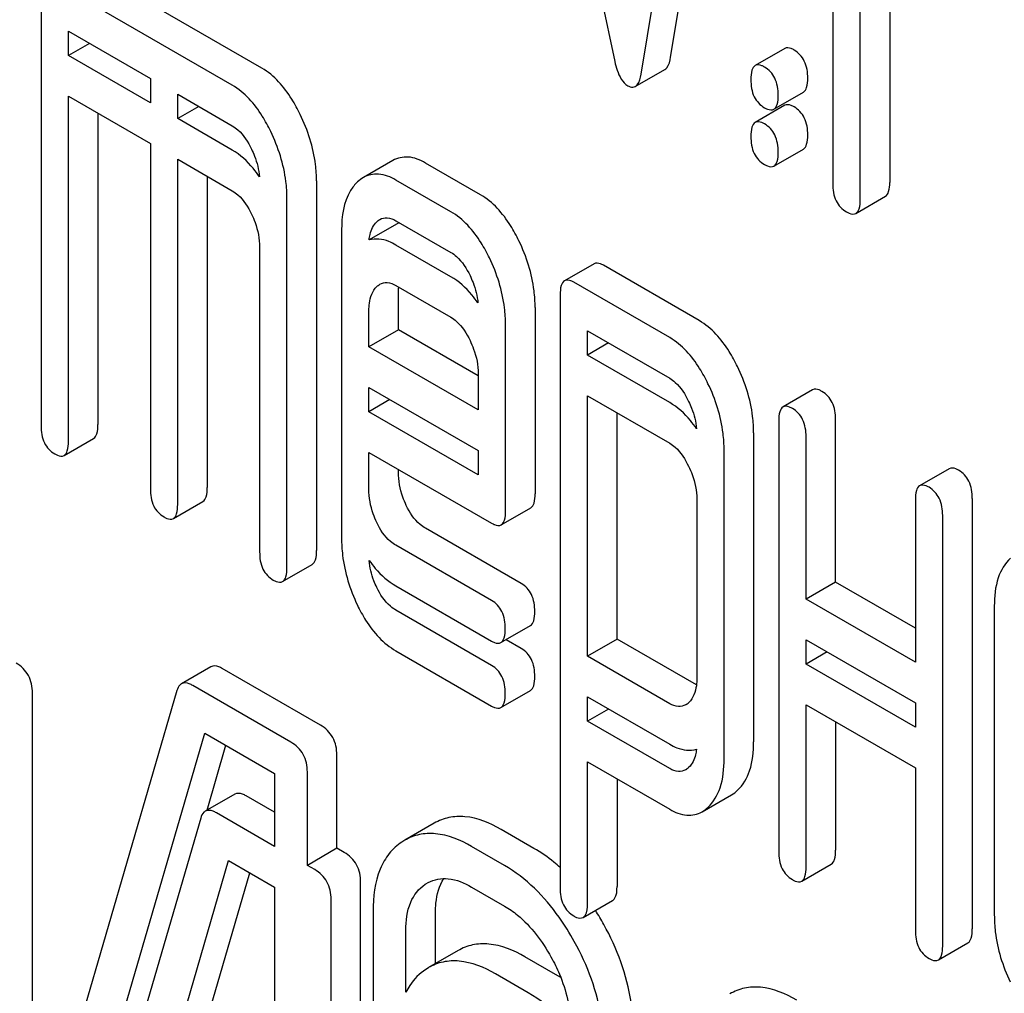
# Model space of a CAD drawing. Units: millimetres. Extents: x 0 to 7119, y -5 to 5034.
# Drawn here: x 5051 to 5059, y 3364 to 3371 of the extents above; entities that cross this region are included whole.
import ezdxf

# ---------------------------------------------------------------- set-up
doc = ezdxf.new("R2010")
doc.units = ezdxf.units.MM
doc.header["$LTSCALE"] = 391.525424
doc.layers.get('0').update_dxf_attribs({"linetype": 'CONTINUOUS'})

msp = doc.modelspace()

# ---------------------------------------------------------------- linework, layer by layer
at = {"color": 7, "linetype": 'Continuous'}
for p, q in [((5056.1677, 3371.0856), (5056.56, 3373.4621)), ((5055.9556, 3370.9632), (5056.3479, 3373.3397)), ((5057.3327, 3373.2115), (5057.3327, 3370.1769)), ((5055.369, 3372.9418), (5055.7672, 3371.0544)), ((5057.5289, 3370.0636), (5057.5289, 3372.544)), ((5057.741, 3372.4216), (5057.741, 3370.1861)), ((5053.2329, 3371.0063), (5051.9578, 3371.7425)), ((5053.0208, 3370.8838), (5051.7457, 3371.62)), ((5051.6476, 3371.5307), (5051.6476, 3368.438)), ((5051.8438, 3371.097), (5051.8438, 3371.2716)), ((5051.8438, 3371.2716), (5052.4323, 3370.9318)), ((5051.9949, 3371.1843), (5051.8438, 3371.097)), ((5052.4323, 3370.7572), (5051.8438, 3371.097)), ((5056.9872, 3371.1476), (5056.7751, 3371.0252)), ((5055.9145, 3370.875), (5056.1266, 3370.9974)), ((5052.4323, 3370.9318), (5052.4323, 3370.7572)), ((5052.6285, 3370.644), (5052.6285, 3370.8185)), ((5052.6285, 3370.8185), (5053.0208, 3370.592)), ((5056.9094, 3370.7113), (5057.1216, 3370.8338)), ((5051.8438, 3368.3247), (5051.8438, 3370.8052)), ((5051.8438, 3370.8052), (5052.4323, 3370.4654)), ((5052.0559, 3370.6827), (5052.0559, 3368.4472)), ((5052.7796, 3370.7313), (5052.6285, 3370.644)), ((5056.9872, 3370.7394), (5056.7751, 3370.6169)), ((5053.0208, 3370.4175), (5052.6285, 3370.644)), ((5052.4323, 3370.4654), (5052.4323, 3367.985)), ((5056.9094, 3370.3031), (5057.1216, 3370.4255)), ((5052.6285, 3367.8717), (5052.6285, 3370.3522)), ((5052.6285, 3370.3522), (5053.0208, 3370.1256)), ((5054.1741, 3370.343), (5053.962, 3370.2206)), ((5054.8023, 3370.0973), (5054.408, 3370.325)), ((5052.8406, 3370.2297), (5052.8406, 3367.9942)), ((5053.6253, 3370.1962), (5053.6253, 3367.5412)), ((5054.5902, 3369.9748), (5054.1959, 3370.2025)), ((5053.4132, 3367.4187), (5053.4132, 3370.0737)), ((5057.498, 3369.9633), (5057.7101, 3370.0858)), ((5054.2156, 3369.8945), (5054.0035, 3369.7721)), ((5054.1959, 3369.9107), (5054.5902, 3369.683)), ((5053.8055, 3369.8442), (5053.8055, 3367.6299)), ((5053.217, 3369.7206), (5053.217, 3367.5319)), ((5054.5902, 3369.5085), (5054.1959, 3369.7361)), ((5055.6179, 3369.6016), (5055.4058, 3369.4791)), ((5056.3737, 3369.193), (5055.6851, 3369.5906)), ((5054.1959, 3369.4443), (5054.5902, 3369.2167)), ((5056.1615, 3369.0706), (5055.473, 3369.4681)), ((5054.2138, 3369.1268), (5054.2138, 3369.3871)), ((5055.3749, 3369.3788), (5055.3749, 3365.1188)), ((5054.0017, 3369.0044), (5054.0017, 3369.2646)), ((5055.1947, 3369.2872), (5055.1947, 3367.9483)), ((5054.2138, 3369.1268), (5054.0017, 3369.0044)), ((5054.7864, 3368.7963), (5054.2138, 3369.1268)), ((5054.9825, 3367.8258), (5054.9825, 3369.1647)), ((5055.5711, 3368.9451), (5055.5711, 3369.1197)), ((5055.5711, 3369.1197), (5056.1615, 3368.7788)), ((5054.7864, 3368.5513), (5054.0017, 3369.0044)), ((5055.7222, 3369.0324), (5055.5711, 3368.9451)), ((5056.1615, 3368.6042), (5055.5711, 3368.9451)), ((5054.7864, 3368.8116), (5054.7864, 3368.5513)), ((5054.0017, 3368.538), (5054.0017, 3368.7125)), ((5054.0017, 3368.7125), (5054.7864, 3368.2595)), ((5057.1873, 3368.6955), (5056.9752, 3368.5731)), ((5054.1528, 3368.6253), (5054.0017, 3368.538)), ((5055.5711, 3366.7822), (5055.5711, 3368.6533)), ((5055.5711, 3368.6533), (5056.1615, 3368.3124)), ((5054.7864, 3368.085), (5054.0017, 3368.538)), ((5055.7832, 3366.9047), (5055.7832, 3368.5308)), ((5057.3526, 3367.3147), (5057.3526, 3368.482)), ((5056.9443, 3368.4728), (5056.9443, 3365.38)), ((5051.8129, 3368.2244), (5052.025, 3368.3469)), ((5056.7641, 3368.3869), (5056.7641, 3366.1668)), ((5057.1404, 3367.1922), (5057.1404, 3368.3595)), ((5054.0017, 3367.983), (5054.0017, 3368.2462)), ((5054.0017, 3368.2462), (5054.8825, 3367.7376)), ((5054.7864, 3368.2595), (5054.7864, 3368.085)), ((5056.5519, 3366.0443), (5056.5519, 3368.2645)), ((5058.1682, 3368.1292), (5057.956, 3368.0068)), ((5054.2138, 3368.1055), (5054.2138, 3368.1237)), ((5058.3334, 3367.9157), (5058.3334, 3364.823)), ((5052.5976, 3367.7714), (5052.8097, 3367.8939)), ((5054.9517, 3367.7259), (5055.1639, 3367.8484)), ((5056.3558, 3367.9114), (5056.3558, 3366.6239)), ((5057.9251, 3367.9065), (5057.9251, 3366.7392)), ((5058.1213, 3364.7005), (5058.1213, 3367.7932)), ((5055.0946, 3367.3051), (5054.408, 3367.7015)), ((5054.8825, 3367.1827), (5054.1959, 3367.5791)), ((5053.3823, 3367.3184), (5053.5944, 3367.4409)), ((5054.1959, 3367.2873), (5054.8825, 3366.8908)), ((5057.3526, 3367.3147), (5057.1404, 3367.1922)), ((5057.9251, 3366.9842), (5057.3526, 3367.3147)), ((5057.9251, 3366.7392), (5057.1404, 3367.1922)), ((5058.4921, 3367.1414), (5058.4921, 3364.9242)), ((5054.8825, 3366.7163), (5054.1959, 3367.1127)), ((5054.9497, 3366.8798), (5055.1618, 3367.0023)), ((5055.0946, 3366.8388), (5054.9866, 3366.9011)), ((5055.7832, 3366.9047), (5055.5711, 3366.7822)), ((5056.3531, 3366.5756), (5055.7832, 3366.9047)), ((5057.1404, 3366.7259), (5057.1404, 3366.9004)), ((5057.1404, 3366.9004), (5057.9251, 3366.4474)), ((5054.1959, 3366.8209), (5054.8825, 3366.4245)), ((5056.1615, 3366.4413), (5055.5711, 3366.7822)), ((5057.2916, 3366.8131), (5057.1404, 3366.7259)), ((5057.9251, 3366.2728), (5057.1404, 3366.7259)), ((5052.8675, 3366.7064), (5052.6554, 3366.5839)), ((5053.6537, 3366.2872), (5052.9485, 3366.6943)), ((5053.4416, 3366.1647), (5052.7364, 3366.5719)), ((5051.5861, 3362.7249), (5051.5861, 3366.5185)), ((5052.6232, 3366.5351), (5051.6774, 3363.2875)), ((5054.9497, 3366.4134), (5055.1618, 3366.5359)), ((5055.5711, 3366.3158), (5055.5711, 3366.4904)), ((5055.5711, 3366.4904), (5056.1615, 3366.1495)), ((5057.1404, 3365.2668), (5057.1404, 3366.4341)), ((5057.1404, 3366.4341), (5057.9251, 3365.981)), ((5057.9251, 3366.4474), (5057.9251, 3366.2728)), ((5055.7222, 3366.4031), (5055.5711, 3366.3158)), ((5056.1615, 3365.9749), (5055.5711, 3366.3158)), ((5057.3526, 3366.3116), (5057.3526, 3365.3893)), ((5051.9039, 3363.0692), (5052.8237, 3366.2297)), ((5052.8237, 3366.2297), (5053.3237, 3365.941)), ((5052.8392, 3365.6765), (5052.9748, 3366.1424)), ((5056.3517, 3366.1101), (5056.3482, 3366.1121)), ((5053.7717, 3365.4026), (5053.7717, 3366.0732)), ((5055.5711, 3365.0056), (5055.5711, 3366.024)), ((5055.5711, 3366.024), (5056.1615, 3365.6831)), ((5053.3237, 3365.941), (5053.3237, 3365.4163)), ((5053.5595, 3365.2801), (5053.5595, 3365.9507)), ((5057.9251, 3365.981), (5057.9251, 3364.8138)), ((5055.7832, 3365.9016), (5055.7832, 3365.1281)), ((5053.0381, 3365.7914), (5052.826, 3365.6689)), ((5053.3237, 3365.6612), (5053.1191, 3365.7793)), ((5056.3933, 3365.6643), (5056.6054, 3365.7868)), ((5053.3237, 3365.4163), (5052.907, 3365.6569)), ((5052.7938, 3365.6201), (5051.848, 3362.3725)), ((5054.4709, 3365.5825), (5054.2588, 3365.46)), ((5055.1868, 3365.4021), (5054.9509, 3365.5383)), ((5054.2588, 3365.46), (5054.2388, 3365.4477)), ((5053.7717, 3365.4026), (5053.5595, 3365.2801)), ((5053.8243, 3365.3722), (5053.7717, 3365.4026)), ((5054.9746, 3365.2796), (5054.7388, 3365.4158)), ((5052.1952, 3362.569), (5052.9943, 3365.3147)), ((5052.9943, 3365.3147), (5053.3237, 3365.1245)), ((5052.4073, 3362.6914), (5053.1454, 3365.2274)), ((5053.6122, 3365.2497), (5053.5595, 3365.2801)), ((5057.1095, 3365.1665), (5057.3217, 3365.289)), ((5053.9423, 3361.3646), (5053.9423, 3365.1582)), ((5053.3237, 3365.1245), (5053.3237, 3362.2933)), ((5054.4062, 3365.1438), (5054.4199, 3365.1523)), ((5054.7388, 3365.124), (5054.9746, 3364.9878)), ((5053.7301, 3361.2421), (5053.7301, 3365.0357)), ((5055.5396, 3364.9059), (5055.7517, 3365.0284)), ((5054.0312, 3364.9489), (5054.0312, 3362.6143)), ((5054.4792, 3364.5738), (5054.4792, 3364.9352)), ((5054.2671, 3364.3688), (5054.2671, 3364.8127)), ((5054.6415, 3364.6675), (5054.4294, 3364.5451)), ((5058.0904, 3364.6002), (5058.3025, 3364.7227)), ((5055.3574, 3364.4871), (5055.1215, 3364.6233)), ((5054.4294, 3364.545), (5054.4094, 3364.5327)), ((5055.1452, 3364.3647), (5054.9094, 3364.5008))]:
    msp.add_line(p, q, dxfattribs=at)
for centre, radius, start, end in [((5054.5827, 3369.8605), 0.3687, 173.99262, 174.69655), ((5054.2667, 3369.7207), 0.1812, 104.51072, 106.38265), ((5056.2126, 3366.5399), 0.1239, 300.43025, 313.83893), ((5056.2126, 3366.0736), 0.1239, 300.43025, 313.83893), ((5054.5496, 3364.9278), 0.2593, 117.93358, 120.00465), ((5053.9339, 3363.8838), 2.0055, 28.96253, 32.35331), ((5054.8484, 3363.6056), 1.018, 58.55299, 59.99882)]:
    msp.add_arc(centre, radius, start, end, dxfattribs=at)
for points, knots in [([(5057.0544, 3371.1366), (5057.0478, 3371.1404), (5057.0278, 3371.151), (5057.0007, 3371.1554), (5056.9872, 3371.1476)], [0, 0, 0, 0, 0.327898, 1, 1, 1, 1]), ([(5057.1525, 3370.9341), (5057.1525, 3370.976), (5057.1417, 3371.0567), (5057.0855, 3371.1186), (5057.0544, 3371.1366)], [0, 0, 0, 0, 0.538336, 1, 1, 1, 1]), ([(5055.7672, 3371.0544), (5055.7717, 3371.0331), (5055.7879, 3370.9695), (5055.8223, 3370.9029), (5055.8614, 3370.8804)], [0, 0, 0, 0, 0.325089, 1, 1, 1, 1]), ([(5056.1266, 3370.9974), (5056.1318, 3371.0004), (5056.1564, 3371.0236), (5056.1633, 3371.0589), (5056.1677, 3371.0856)], [0, 0, 0, 0, 0.17862, 1, 1, 1, 1]), ([(5056.7751, 3371.0252), (5056.7631, 3371.0183), (5056.7451, 3370.9827), (5056.7442, 3370.947), (5056.7442, 3370.9249)], [0, 0, 0, 0, 0.38345, 1, 1, 1, 1]), ([(5056.8423, 3371.0142), (5056.8357, 3371.018), (5056.8157, 3371.0285), (5056.7886, 3371.033), (5056.7751, 3371.0252)], [0, 0, 0, 0, 0.327898, 1, 1, 1, 1]), ([(5053.5086, 3370.6735), (5053.4902, 3370.7115), (5053.4216, 3370.8386), (5053.3221, 3370.9548), (5053.2329, 3371.0063)], [0, 0, 0, 0, 0.290619, 1, 1, 1, 1]), ([(5055.9145, 3370.875), (5055.9196, 3370.8779), (5055.9443, 3370.9011), (5055.9511, 3370.9364), (5055.9556, 3370.9632)], [0, 0, 0, 0, 0.17862, 1, 1, 1, 1]), ([(5056.9403, 3370.8116), (5056.9403, 3370.8536), (5056.9295, 3370.9342), (5056.8734, 3370.9962), (5056.8423, 3371.0142)], [0, 0, 0, 0, 0.538336, 1, 1, 1, 1]), ([(5053.2964, 3370.5511), (5053.2781, 3370.589), (5053.2095, 3370.7161), (5053.11, 3370.8324), (5053.0208, 3370.8838)], [0, 0, 0, 0, 0.290619, 1, 1, 1, 1]), ([(5056.7442, 3370.9249), (5056.7442, 3370.8828), (5056.7534, 3370.8013), (5056.8111, 3370.7403), (5056.8423, 3370.7223)], [0, 0, 0, 0, 0.539315, 1, 1, 1, 1]), ([(5057.1216, 3370.8338), (5057.1334, 3370.8406), (5057.1516, 3370.8761), (5057.1525, 3370.9118), (5057.1525, 3370.9341)], [0, 0, 0, 0, 0.379503, 1, 1, 1, 1]), ([(5055.8614, 3370.8804), (5055.8661, 3370.8776), (5055.8822, 3370.8694), (5055.9035, 3370.8686), (5055.9145, 3370.875)], [0, 0, 0, 0, 0.300796, 1, 1, 1, 1]), ([(5056.9094, 3370.7113), (5056.9213, 3370.7181), (5056.9394, 3370.7536), (5056.9403, 3370.7893), (5056.9403, 3370.8116)], [0, 0, 0, 0, 0.379503, 1, 1, 1, 1]), ([(5057.0544, 3370.7284), (5057.0478, 3370.7322), (5057.0278, 3370.7427), (5057.0007, 3370.7472), (5056.9872, 3370.7394)], [0, 0, 0, 0, 0.327898, 1, 1, 1, 1]), ([(5053.6253, 3370.1962), (5053.6253, 3370.2358), (5053.615, 3370.4004), (5053.5631, 3370.561), (5053.5086, 3370.6735)], [0, 0, 0, 0, 0.240527, 1, 1, 1, 1]), ([(5056.8423, 3370.7223), (5056.8488, 3370.7186), (5056.8688, 3370.708), (5056.8959, 3370.7035), (5056.9094, 3370.7113)], [0, 0, 0, 0, 0.325077, 1, 1, 1, 1]), ([(5057.1525, 3370.5258), (5057.1525, 3370.5678), (5057.1417, 3370.6484), (5057.0855, 3370.7104), (5057.0544, 3370.7284)], [0, 0, 0, 0, 0.538336, 1, 1, 1, 1]), ([(5056.7751, 3370.6169), (5056.7631, 3370.61), (5056.7451, 3370.5744), (5056.7442, 3370.5388), (5056.7442, 3370.5166)], [0, 0, 0, 0, 0.38345, 1, 1, 1, 1]), ([(5056.8423, 3370.6059), (5056.8357, 3370.6097), (5056.8157, 3370.6203), (5056.7886, 3370.6247), (5056.7751, 3370.6169)], [0, 0, 0, 0, 0.327898, 1, 1, 1, 1]), ([(5056.9403, 3370.4034), (5056.9403, 3370.4453), (5056.9295, 3370.526), (5056.8734, 3370.5879), (5056.8423, 3370.6059)], [0, 0, 0, 0, 0.538336, 1, 1, 1, 1]), ([(5053.0208, 3370.592), (5053.0352, 3370.5837), (5053.0941, 3370.5401), (5053.1337, 3370.4757), (5053.1581, 3370.4252)], [0, 0, 0, 0, 0.228328, 1, 1, 1, 1]), ([(5053.4132, 3370.0737), (5053.4132, 3370.1133), (5053.4029, 3370.2779), (5053.3509, 3370.4385), (5053.2964, 3370.5511)], [0, 0, 0, 0, 0.240527, 1, 1, 1, 1]), ([(5056.7442, 3370.5166), (5056.7442, 3370.4745), (5056.7534, 3370.393), (5056.8111, 3370.3321), (5056.8423, 3370.3141)], [0, 0, 0, 0, 0.539315, 1, 1, 1, 1]), ([(5057.1216, 3370.4255), (5057.1334, 3370.4324), (5057.1516, 3370.4679), (5057.1525, 3370.5035), (5057.1525, 3370.5258)], [0, 0, 0, 0, 0.379503, 1, 1, 1, 1]), ([(5053.2153, 3370.2267), (5053.2012, 3370.2474), (5053.147, 3370.3206), (5053.0781, 3370.3844), (5053.0208, 3370.4175)], [0, 0, 0, 0, 0.27499, 1, 1, 1, 1]), ([(5053.1581, 3370.4252), (5053.1661, 3370.4088), (5053.1939, 3370.3456), (5053.2111, 3370.2774), (5053.2153, 3370.2267)], [0, 0, 0, 0, 0.263408, 1, 1, 1, 1]), ([(5056.9094, 3370.3031), (5056.9213, 3370.3099), (5056.9394, 3370.3454), (5056.9403, 3370.381), (5056.9403, 3370.4034)], [0, 0, 0, 0, 0.379503, 1, 1, 1, 1]), ([(5054.408, 3370.325), (5054.3699, 3370.347), (5054.2917, 3370.3801), (5054.2064, 3370.3616), (5054.1741, 3370.343)], [0, 0, 0, 0, 0.541928, 1, 1, 1, 1]), ([(5054.1959, 3370.2025), (5054.1578, 3370.2245), (5054.0795, 3370.2576), (5053.9942, 3370.2392), (5053.962, 3370.2206)], [0, 0, 0, 0, 0.541928, 1, 1, 1, 1]), ([(5056.8423, 3370.3141), (5056.8488, 3370.3103), (5056.8688, 3370.2998), (5056.8959, 3370.2952), (5056.9094, 3370.3031)], [0, 0, 0, 0, 0.325077, 1, 1, 1, 1]), ([(5053.9198, 3370.189), (5053.9003, 3370.1709), (5053.8221, 3370.0731), (5053.8055, 3369.9409), (5053.8055, 3369.8442)], [0, 0, 0, 0, 0.215752, 1, 1, 1, 1]), ([(5057.3327, 3370.1769), (5057.3327, 3370.1347), (5057.3419, 3370.0533), (5057.3996, 3369.9923), (5057.4308, 3369.9743)], [0, 0, 0, 0, 0.539315, 1, 1, 1, 1]), ([(5057.7101, 3370.0858), (5057.7219, 3370.0926), (5057.7401, 3370.1281), (5057.741, 3370.1637), (5057.741, 3370.1861)], [0, 0, 0, 0, 0.379509, 1, 1, 1, 1]), ([(5053.0208, 3370.1256), (5053.0352, 3370.1173), (5053.0941, 3370.0737), (5053.1337, 3370.0093), (5053.1581, 3369.9588)], [0, 0, 0, 0, 0.228328, 1, 1, 1, 1]), ([(5055.0789, 3369.7655), (5055.0607, 3369.803), (5054.9921, 3369.9301), (5054.8918, 3370.0457), (5054.8023, 3370.0973)], [0, 0, 0, 0, 0.287716, 1, 1, 1, 1]), ([(5057.498, 3369.9633), (5057.5098, 3369.9701), (5057.528, 3370.0056), (5057.5289, 3370.0413), (5057.5289, 3370.0636)], [0, 0, 0, 0, 0.379509, 1, 1, 1, 1]), ([(5054.8668, 3369.643), (5054.8486, 3369.6806), (5054.7799, 3369.8076), (5054.6797, 3369.9232), (5054.5902, 3369.9748)], [0, 0, 0, 0, 0.287716, 1, 1, 1, 1]), ([(5057.4308, 3369.9743), (5057.4373, 3369.9705), (5057.4573, 3369.96), (5057.4844, 3369.9555), (5057.498, 3369.9633)], [0, 0, 0, 0, 0.325072, 1, 1, 1, 1]), ([(5053.1581, 3369.9588), (5053.1677, 3369.939), (5053.2003, 3369.8635), (5053.217, 3369.7807), (5053.217, 3369.7206)], [0, 0, 0, 0, 0.268336, 1, 1, 1, 1]), ([(5054.0035, 3369.7721), (5054.0047, 3369.7855), (5054.0114, 3369.8328), (5054.0331, 3369.8797), (5054.0581, 3369.9034)], [0, 0, 0, 0, 0.28166, 1, 1, 1, 1]), ([(5054.0802, 3369.9202), (5054.0958, 3369.9292), (5054.138, 3369.9384), (5054.1767, 3369.9218), (5054.1959, 3369.9107)], [0, 0, 0, 0, 0.44838, 1, 1, 1, 1]), ([(5054.1959, 3369.7361), (5054.1792, 3369.7458), (5054.1205, 3369.7756), (5054.0485, 3369.7853), (5054.0035, 3369.7721)], [0, 0, 0, 0, 0.290863, 1, 1, 1, 1]), ([(5055.1947, 3369.2872), (5055.1947, 3369.3273), (5055.1847, 3369.4922), (5055.1333, 3369.6532), (5055.0789, 3369.7655)], [0, 0, 0, 0, 0.243551, 1, 1, 1, 1]), ([(5054.5902, 3369.683), (5054.6046, 3369.6747), (5054.6635, 3369.6311), (5054.7031, 3369.5667), (5054.7275, 3369.5162)], [0, 0, 0, 0, 0.228328, 1, 1, 1, 1]), ([(5054.9825, 3369.1647), (5054.9825, 3369.2049), (5054.9725, 3369.3697), (5054.9212, 3369.5307), (5054.8668, 3369.643)], [0, 0, 0, 0, 0.243551, 1, 1, 1, 1]), ([(5055.6851, 3369.5906), (5055.6785, 3369.5944), (5055.6585, 3369.6049), (5055.6314, 3369.6094), (5055.6179, 3369.6016)], [0, 0, 0, 0, 0.327898, 1, 1, 1, 1]), ([(5054.7845, 3369.3198), (5054.7705, 3369.3402), (5054.7162, 3369.4126), (5054.6473, 3369.4755), (5054.5902, 3369.5085)], [0, 0, 0, 0, 0.27246, 1, 1, 1, 1]), ([(5054.7275, 3369.5162), (5054.7354, 3369.5), (5054.7629, 3369.4375), (5054.7801, 3369.37), (5054.7845, 3369.3198)], [0, 0, 0, 0, 0.263164, 1, 1, 1, 1]), ([(5055.4058, 3369.4791), (5055.3938, 3369.4722), (5055.3758, 3369.4366), (5055.3749, 3369.401), (5055.3749, 3369.3788)], [0, 0, 0, 0, 0.38345, 1, 1, 1, 1]), ([(5055.473, 3369.4681), (5055.4664, 3369.4719), (5055.4464, 3369.4825), (5055.4193, 3369.4869), (5055.4058, 3369.4791)], [0, 0, 0, 0, 0.327898, 1, 1, 1, 1]), ([(5054.0017, 3369.2646), (5054.0017, 3369.2823), (5054.0042, 3369.3429), (5054.0264, 3369.407), (5054.0581, 3369.4371)], [0, 0, 0, 0, 0.287876, 1, 1, 1, 1]), ([(5054.0802, 3369.4538), (5054.0958, 3369.4628), (5054.138, 3369.4721), (5054.1767, 3369.4554), (5054.1959, 3369.4443)], [0, 0, 0, 0, 0.44838, 1, 1, 1, 1]), ([(5054.5902, 3369.2167), (5054.6046, 3369.2084), (5054.6635, 3369.1647), (5054.7031, 3369.1003), (5054.7275, 3369.0498)], [0, 0, 0, 0, 0.228328, 1, 1, 1, 1]), ([(5056.6483, 3368.8623), (5056.6301, 3368.8999), (5056.5618, 3369.0263), (5056.4626, 3369.1417), (5056.3737, 3369.193)], [0, 0, 0, 0, 0.289091, 1, 1, 1, 1]), ([(5054.7275, 3369.0498), (5054.7371, 3369.03), (5054.7697, 3368.9546), (5054.7864, 3368.8717), (5054.7864, 3368.8116)], [0, 0, 0, 0, 0.268336, 1, 1, 1, 1]), ([(5056.4362, 3368.7398), (5056.418, 3368.7774), (5056.3496, 3368.9038), (5056.2504, 3369.0193), (5056.1615, 3369.0706)], [0, 0, 0, 0, 0.289091, 1, 1, 1, 1]), ([(5056.7641, 3368.3869), (5056.7641, 3368.4265), (5056.7539, 3368.5904), (5056.7025, 3368.7504), (5056.6483, 3368.8623)], [0, 0, 0, 0, 0.241542, 1, 1, 1, 1]), ([(5056.1615, 3368.7788), (5056.1758, 3368.7705), (5056.2338, 3368.7268), (5056.2727, 3368.663), (5056.2969, 3368.6131)], [0, 0, 0, 0, 0.228526, 1, 1, 1, 1]), ([(5056.5519, 3368.2645), (5056.5519, 3368.3041), (5056.5417, 3368.468), (5056.4904, 3368.628), (5056.4362, 3368.7398)], [0, 0, 0, 0, 0.241542, 1, 1, 1, 1]), ([(5057.2545, 3368.6845), (5057.2479, 3368.6883), (5057.2279, 3368.6989), (5057.2008, 3368.7033), (5057.1873, 3368.6955)], [0, 0, 0, 0, 0.327888, 1, 1, 1, 1]), ([(5057.3526, 3368.482), (5057.3526, 3368.5239), (5057.3418, 3368.6046), (5057.2856, 3368.6665), (5057.2545, 3368.6845)], [0, 0, 0, 0, 0.538334, 1, 1, 1, 1]), ([(5056.3541, 3368.4165), (5056.3401, 3368.4368), (5056.2863, 3368.5088), (5056.2181, 3368.5715), (5056.1615, 3368.6042)], [0, 0, 0, 0, 0.273936, 1, 1, 1, 1]), ([(5056.2969, 3368.6131), (5056.3048, 3368.5969), (5056.3323, 3368.5342), (5056.3497, 3368.4667), (5056.3541, 3368.4165)], [0, 0, 0, 0, 0.263124, 1, 1, 1, 1]), ([(5056.9752, 3368.5731), (5056.9632, 3368.5662), (5056.9452, 3368.5305), (5056.9443, 3368.4949), (5056.9443, 3368.4728)], [0, 0, 0, 0, 0.383453, 1, 1, 1, 1]), ([(5057.0424, 3368.562), (5057.0358, 3368.5658), (5057.0158, 3368.5764), (5056.9887, 3368.5809), (5056.9752, 3368.5731)], [0, 0, 0, 0, 0.327888, 1, 1, 1, 1]), ([(5057.1404, 3368.3595), (5057.1404, 3368.4014), (5057.1296, 3368.4821), (5057.0735, 3368.5441), (5057.0424, 3368.562)], [0, 0, 0, 0, 0.538334, 1, 1, 1, 1]), ([(5051.6476, 3368.438), (5051.6476, 3368.3959), (5051.6568, 3368.3144), (5051.7145, 3368.2535), (5051.7457, 3368.2355)], [0, 0, 0, 0, 0.539315, 1, 1, 1, 1]), ([(5052.025, 3368.3469), (5052.0368, 3368.3537), (5052.055, 3368.3892), (5052.0559, 3368.4249), (5052.0559, 3368.4472)], [0, 0, 0, 0, 0.379509, 1, 1, 1, 1]), ([(5051.8129, 3368.2244), (5051.8247, 3368.2313), (5051.8429, 3368.2668), (5051.8438, 3368.3024), (5051.8438, 3368.3247)], [0, 0, 0, 0, 0.379509, 1, 1, 1, 1]), ([(5056.1615, 3368.3124), (5056.1758, 3368.3042), (5056.2338, 3368.2605), (5056.2727, 3368.1967), (5056.2969, 3368.1467)], [0, 0, 0, 0, 0.228526, 1, 1, 1, 1]), ([(5051.7457, 3368.2355), (5051.7522, 3368.2317), (5051.7722, 3368.2211), (5051.7993, 3368.2166), (5051.8129, 3368.2244)], [0, 0, 0, 0, 0.325072, 1, 1, 1, 1]), ([(5056.2969, 3368.1467), (5056.3064, 3368.1271), (5056.3386, 3368.0526), (5056.3558, 3367.9708), (5056.3558, 3367.9114)], [0, 0, 0, 0, 0.268032, 1, 1, 1, 1]), ([(5058.2354, 3368.1182), (5058.2288, 3368.122), (5058.2088, 3368.1326), (5058.1817, 3368.137), (5058.1682, 3368.1292)], [0, 0, 0, 0, 0.327898, 1, 1, 1, 1]), ([(5054.2702, 3367.865), (5054.2608, 3367.8847), (5054.2286, 3367.961), (5054.2138, 3368.0446), (5054.2138, 3368.1055)], [0, 0, 0, 0, 0.263803, 1, 1, 1, 1]), ([(5058.3334, 3367.9157), (5058.3334, 3367.9576), (5058.3226, 3368.0383), (5058.2665, 3368.1002), (5058.2354, 3368.1182)], [0, 0, 0, 0, 0.538334, 1, 1, 1, 1]), ([(5052.4323, 3367.985), (5052.4323, 3367.9429), (5052.4415, 3367.8614), (5052.4992, 3367.8004), (5052.5304, 3367.7824)], [0, 0, 0, 0, 0.539315, 1, 1, 1, 1]), ([(5052.8097, 3367.8939), (5052.8215, 3367.9007), (5052.8397, 3367.9362), (5052.8406, 3367.9719), (5052.8406, 3367.9942)], [0, 0, 0, 0, 0.379509, 1, 1, 1, 1]), ([(5057.956, 3368.0068), (5057.9441, 3367.9999), (5057.926, 3367.9643), (5057.9251, 3367.9286), (5057.9251, 3367.9065)], [0, 0, 0, 0, 0.38345, 1, 1, 1, 1]), ([(5058.0232, 3367.9958), (5058.0166, 3367.9996), (5057.9966, 3368.0101), (5057.9695, 3368.0146), (5057.956, 3368.0068)], [0, 0, 0, 0, 0.327898, 1, 1, 1, 1]), ([(5058.1213, 3367.7932), (5058.1213, 3367.8352), (5058.1105, 3367.9158), (5058.0544, 3367.9778), (5058.0232, 3367.9958)], [0, 0, 0, 0, 0.538334, 1, 1, 1, 1]), ([(5054.0581, 3367.7425), (5054.0485, 3367.7626), (5054.0164, 3367.8389), (5054.0017, 3367.9225), (5054.0017, 3367.983)], [0, 0, 0, 0, 0.268997, 1, 1, 1, 1]), ([(5055.1639, 3367.8484), (5055.1757, 3367.8552), (5055.1938, 3367.8906), (5055.1947, 3367.9261), (5055.1947, 3367.9483)], [0, 0, 0, 0, 0.380447, 1, 1, 1, 1]), ([(5052.5976, 3367.7714), (5052.6094, 3367.7782), (5052.6276, 3367.8137), (5052.6285, 3367.8494), (5052.6285, 3367.8717)], [0, 0, 0, 0, 0.379509, 1, 1, 1, 1]), ([(5054.408, 3367.7015), (5054.3941, 3367.7096), (5054.335, 3367.7513), (5054.2942, 3367.8145), (5054.2702, 3367.865)], [0, 0, 0, 0, 0.223259, 1, 1, 1, 1]), ([(5052.5304, 3367.7824), (5052.5369, 3367.7787), (5052.5569, 3367.7681), (5052.584, 3367.7636), (5052.5976, 3367.7714)], [0, 0, 0, 0, 0.325072, 1, 1, 1, 1]), ([(5054.9517, 3367.7259), (5054.9635, 3367.7328), (5054.9817, 3367.7681), (5054.9825, 3367.8036), (5054.9825, 3367.8258)], [0, 0, 0, 0, 0.380447, 1, 1, 1, 1]), ([(5054.1959, 3367.5791), (5054.1817, 3367.5873), (5054.1226, 3367.6292), (5054.0819, 3367.6924), (5054.0581, 3367.7425)], [0, 0, 0, 0, 0.227979, 1, 1, 1, 1]), ([(5054.8825, 3367.7376), (5054.8893, 3367.7337), (5054.9098, 3367.7229), (5054.9378, 3367.7179), (5054.9517, 3367.7259)], [0, 0, 0, 0, 0.32721, 1, 1, 1, 1]), ([(5053.8055, 3367.6299), (5053.8055, 3367.5892), (5053.8147, 3367.4239), (5053.8648, 3367.2618), (5053.9188, 3367.1494)], [0, 0, 0, 0, 0.245798, 1, 1, 1, 1]), ([(5053.217, 3367.5319), (5053.217, 3367.4898), (5053.2262, 3367.4083), (5053.2839, 3367.3474), (5053.3151, 3367.3294)], [0, 0, 0, 0, 0.539315, 1, 1, 1, 1]), ([(5053.5944, 3367.4409), (5053.6062, 3367.4477), (5053.6244, 3367.4832), (5053.6253, 3367.5188), (5053.6253, 3367.5412)], [0, 0, 0, 0, 0.379509, 1, 1, 1, 1]), ([(5053.3823, 3367.3184), (5053.3941, 3367.3252), (5053.4123, 3367.3607), (5053.4132, 3367.3964), (5053.4132, 3367.4187)], [0, 0, 0, 0, 0.379509, 1, 1, 1, 1]), ([(5054.0037, 3367.4692), (5054.0175, 3367.4498), (5054.0715, 3367.3796), (5054.1398, 3367.3196), (5054.1959, 3367.2873)], [0, 0, 0, 0, 0.269146, 1, 1, 1, 1]), ([(5054.0581, 3367.2762), (5054.0505, 3367.2921), (5054.0239, 3367.3537), (5054.008, 3367.42), (5054.0037, 3367.4692)], [0, 0, 0, 0, 0.263471, 1, 1, 1, 1]), ([(5058.6078, 3367.4861), (5058.5671, 3367.4491), (5058.5027, 3367.3358), (5058.4921, 3367.2103), (5058.4921, 3367.1414)], [0, 0, 0, 0, 0.444024, 1, 1, 1, 1]), ([(5053.3151, 3367.3294), (5053.3216, 3367.3256), (5053.3416, 3367.3151), (5053.3687, 3367.3106), (5053.3823, 3367.3184)], [0, 0, 0, 0, 0.325072, 1, 1, 1, 1]), ([(5055.1927, 3367.1026), (5055.1927, 3367.1445), (5055.1819, 3367.2252), (5055.1258, 3367.2872), (5055.0946, 3367.3051)], [0, 0, 0, 0, 0.538333, 1, 1, 1, 1]), ([(5054.1959, 3367.1127), (5054.1817, 3367.1209), (5054.1226, 3367.1628), (5054.0819, 3367.226), (5054.0581, 3367.2762)], [0, 0, 0, 0, 0.227979, 1, 1, 1, 1]), ([(5053.9188, 3367.1494), (5053.9366, 3367.1122), (5054.0048, 3366.9855), (5054.1065, 3366.8725), (5054.1959, 3366.8209)], [0, 0, 0, 0, 0.285468, 1, 1, 1, 1]), ([(5054.9806, 3366.9801), (5054.9806, 3367.0221), (5054.9698, 3367.1027), (5054.9136, 3367.1647), (5054.8825, 3367.1827)], [0, 0, 0, 0, 0.538333, 1, 1, 1, 1]), ([(5055.1618, 3367.0023), (5055.1736, 3367.0091), (5055.1918, 3367.0446), (5055.1927, 3367.0803), (5055.1927, 3367.1026)], [0, 0, 0, 0, 0.379509, 1, 1, 1, 1]), ([(5054.9497, 3366.8798), (5054.9615, 3366.8866), (5054.9797, 3366.9222), (5054.9806, 3366.9578), (5054.9806, 3366.9801)], [0, 0, 0, 0, 0.379509, 1, 1, 1, 1]), ([(5054.8825, 3366.8908), (5054.889, 3366.8871), (5054.909, 3366.8765), (5054.9361, 3366.872), (5054.9497, 3366.8798)], [0, 0, 0, 0, 0.325072, 1, 1, 1, 1]), ([(5055.1927, 3366.6362), (5055.1927, 3366.6782), (5055.1819, 3366.7588), (5055.1258, 3366.8208), (5055.0946, 3366.8388)], [0, 0, 0, 0, 0.538333, 1, 1, 1, 1]), ([(5051.5861, 3366.5185), (5051.5861, 3366.5618), (5051.5693, 3366.6496), (5051.5041, 3366.7118), (5051.4682, 3366.7325)], [0, 0, 0, 0, 0.510532, 1, 1, 1, 1]), ([(5052.9485, 3366.6943), (5052.9407, 3366.6988), (5052.9165, 3366.7115), (5052.8839, 3366.7158), (5052.8675, 3366.7064)], [0, 0, 0, 0, 0.322402, 1, 1, 1, 1]), ([(5054.9806, 3366.5138), (5054.9806, 3366.5557), (5054.9698, 3366.6364), (5054.9136, 3366.6983), (5054.8825, 3366.7163)], [0, 0, 0, 0, 0.538333, 1, 1, 1, 1]), ([(5052.6554, 3366.5839), (5052.6517, 3366.5818), (5052.6359, 3366.5694), (5052.6275, 3366.55), (5052.6232, 3366.5351)], [0, 0, 0, 0, 0.214796, 1, 1, 1, 1]), ([(5052.7364, 3366.5719), (5052.7286, 3366.5764), (5052.7044, 3366.5891), (5052.6717, 3366.5934), (5052.6554, 3366.5839)], [0, 0, 0, 0, 0.322402, 1, 1, 1, 1]), ([(5055.1618, 3366.5359), (5055.1736, 3366.5427), (5055.1918, 3366.5783), (5055.1927, 3366.6139), (5055.1927, 3366.6362)], [0, 0, 0, 0, 0.379509, 1, 1, 1, 1]), ([(5056.3558, 3366.6239), (5056.3558, 3366.6061), (5056.3531, 3366.5451), (5056.3302, 3366.4808), (5056.2984, 3366.4506)], [0, 0, 0, 0, 0.287978, 1, 1, 1, 1]), ([(5054.9497, 3366.4134), (5054.9615, 3366.4203), (5054.9797, 3366.4558), (5054.9806, 3366.4914), (5054.9806, 3366.5138)], [0, 0, 0, 0, 0.379509, 1, 1, 1, 1]), ([(5056.2753, 3366.4331), (5056.2599, 3366.4243), (5056.2188, 3366.4144), (5056.1804, 3366.4304), (5056.1615, 3366.4413)], [0, 0, 0, 0, 0.449176, 1, 1, 1, 1]), ([(5054.8825, 3366.4245), (5054.889, 3366.4207), (5054.909, 3366.4102), (5054.9361, 3366.4056), (5054.9497, 3366.4134)], [0, 0, 0, 0, 0.325072, 1, 1, 1, 1]), ([(5053.7717, 3366.0732), (5053.7717, 3366.1164), (5053.7549, 3366.2043), (5053.6896, 3366.2665), (5053.6537, 3366.2872)], [0, 0, 0, 0, 0.510532, 1, 1, 1, 1]), ([(5053.5595, 3365.9507), (5053.5595, 3365.994), (5053.5427, 3366.0818), (5053.4775, 3366.144), (5053.4416, 3366.1647)], [0, 0, 0, 0, 0.510532, 1, 1, 1, 1]), ([(5056.1615, 3366.1495), (5056.1781, 3366.1399), (5056.2366, 3366.1101), (5056.3086, 3366.1), (5056.3536, 3366.1135)], [0, 0, 0, 0, 0.289268, 1, 1, 1, 1]), ([(5056.6483, 3365.8192), (5056.6883, 3365.8571), (5056.7528, 3365.9707), (5056.7641, 3366.0972), (5056.7641, 3366.1668)], [0, 0, 0, 0, 0.441822, 1, 1, 1, 1]), ([(5056.3536, 3366.1135), (5056.3522, 3366.1002), (5056.3451, 3366.0536), (5056.3231, 3366.0077), (5056.2984, 3365.9842)], [0, 0, 0, 0, 0.28097, 1, 1, 1, 1]), ([(5056.4362, 3365.6967), (5056.4762, 3365.7346), (5056.5406, 3365.8482), (5056.5519, 3365.9747), (5056.5519, 3366.0443)], [0, 0, 0, 0, 0.441822, 1, 1, 1, 1]), ([(5056.2753, 3365.9668), (5056.2599, 3365.9579), (5056.2188, 3365.9481), (5056.1804, 3365.964), (5056.1615, 3365.9749)], [0, 0, 0, 0, 0.449176, 1, 1, 1, 1]), ([(5053.1191, 3365.7793), (5053.1113, 3365.7838), (5053.0871, 3365.7966), (5053.0545, 3365.8008), (5053.0381, 3365.7914)], [0, 0, 0, 0, 0.322402, 1, 1, 1, 1]), ([(5052.826, 3365.6689), (5052.8223, 3365.6668), (5052.8065, 3365.6544), (5052.7981, 3365.635), (5052.7938, 3365.6201)], [0, 0, 0, 0, 0.214796, 1, 1, 1, 1]), ([(5052.907, 3365.6569), (5052.8992, 3365.6614), (5052.875, 3365.6741), (5052.8423, 3365.6784), (5052.826, 3365.6689)], [0, 0, 0, 0, 0.322402, 1, 1, 1, 1]), ([(5056.1615, 3365.6831), (5056.1992, 3365.6614), (5056.2763, 3365.6282), (5056.3612, 3365.6458), (5056.3933, 3365.6643)], [0, 0, 0, 0, 0.539854, 1, 1, 1, 1]), ([(5054.9509, 3365.5383), (5054.8714, 3365.5842), (5054.7457, 3365.637), (5054.5755, 3365.6296), (5054.5034, 3365.6013), (5054.4709, 3365.5825)], [0, 0, 0, 0, 0.547454, 0.776487, 1, 1, 1, 1]), ([(5054.7388, 3365.4158), (5054.6593, 3365.4617), (5054.5335, 3365.5145), (5054.3634, 3365.5071), (5054.2913, 3365.4788), (5054.2588, 3365.46)], [0, 0, 0, 0, 0.547454, 0.776487, 1, 1, 1, 1]), ([(5054.2388, 3365.4477), (5054.2045, 3365.425), (5054.1412, 3365.3674), (5054.0481, 3365.2024), (5054.0312, 3365.0519), (5054.0312, 3364.9489)], [0, 0, 0, 0, 0.219787, 0.449066, 1, 1, 1, 1]), ([(5053.9423, 3365.1582), (5053.9423, 3365.2015), (5053.9255, 3365.2893), (5053.8602, 3365.3515), (5053.8243, 3365.3722)], [0, 0, 0, 0, 0.510532, 1, 1, 1, 1]), ([(5055.3749, 3365.2639), (5055.3602, 3365.2773), (5055.3012, 3365.3282), (5055.237, 3365.3731), (5055.1868, 3365.4021)], [0, 0, 0, 0, 0.255606, 1, 1, 1, 1]), ([(5056.9443, 3365.38), (5056.9443, 3365.3379), (5056.9535, 3365.2564), (5057.0112, 3365.1955), (5057.0424, 3365.1775)], [0, 0, 0, 0, 0.539323, 1, 1, 1, 1]), ([(5057.3217, 3365.289), (5057.3335, 3365.2958), (5057.3517, 3365.3313), (5057.3526, 3365.3669), (5057.3526, 3365.3893)], [0, 0, 0, 0, 0.379509, 1, 1, 1, 1]), ([(5053.7301, 3365.0357), (5053.7301, 3365.079), (5053.7133, 3365.1668), (5053.6481, 3365.229), (5053.6122, 3365.2497)], [0, 0, 0, 0, 0.510532, 1, 1, 1, 1]), ([(5055.4764, 3364.7324), (5055.4431, 3364.7926), (5055.3126, 3365.0042), (5055.1308, 3365.1895), (5054.9746, 3365.2796)], [0, 0, 0, 0, 0.276223, 1, 1, 1, 1]), ([(5057.1095, 3365.1665), (5057.1214, 3365.1733), (5057.1395, 3365.2088), (5057.1404, 3365.2445), (5057.1404, 3365.2668)], [0, 0, 0, 0, 0.379509, 1, 1, 1, 1]), ([(5054.4281, 3365.1568), (5054.4709, 3365.1795), (5054.5847, 3365.1986), (5054.6873, 3365.1537), (5054.7388, 3365.124)], [0, 0, 0, 0, 0.448723, 1, 1, 1, 1]), ([(5054.4792, 3364.9352), (5054.4792, 3364.9599), (5054.4829, 3365.0458), (5054.5056, 3365.1335), (5054.5388, 3365.1854)], [0, 0, 0, 0, 0.286173, 1, 1, 1, 1]), ([(5057.0424, 3365.1775), (5057.0489, 3365.1737), (5057.0689, 3365.1632), (5057.096, 3365.1587), (5057.1095, 3365.1665)], [0, 0, 0, 0, 0.325072, 1, 1, 1, 1]), ([(5054.2671, 3364.8127), (5054.2671, 3364.8809), (5054.2795, 3365.008), (5054.3599, 3365.1133), (5054.4062, 3365.1438)], [0, 0, 0, 0, 0.551518, 1, 1, 1, 1]), ([(5055.3749, 3365.1188), (5055.3749, 3365.0771), (5055.3848, 3364.9961), (5055.4416, 3364.9344), (5055.473, 3364.9163)], [0, 0, 0, 0, 0.53536, 1, 1, 1, 1]), ([(5055.7517, 3365.0284), (5055.7572, 3365.0315), (5055.7829, 3365.0584), (5055.7832, 3365.0986), (5055.7832, 3365.1281)], [0, 0, 0, 0, 0.176128, 1, 1, 1, 1]), ([(5054.9746, 3364.9878), (5055.0076, 3364.9688), (5055.1447, 3364.8731), (5055.2466, 3364.7342), (5055.309, 3364.6219)], [0, 0, 0, 0, 0.228368, 1, 1, 1, 1]), ([(5055.5396, 3364.9059), (5055.5451, 3364.9091), (5055.5707, 3364.9359), (5055.5711, 3364.9761), (5055.5711, 3365.0056)], [0, 0, 0, 0, 0.176128, 1, 1, 1, 1]), ([(5055.473, 3364.9163), (5055.4794, 3364.9126), (5055.4993, 3364.9021), (5055.5262, 3364.8981), (5055.5396, 3364.9059)], [0, 0, 0, 0, 0.323998, 1, 1, 1, 1]), ([(5058.4921, 3364.9242), (5058.4921, 3364.8835), (5058.5013, 3364.7182), (5058.5515, 3364.5563), (5058.6059, 3364.4441)], [0, 0, 0, 0, 0.245926, 1, 1, 1, 1]), ([(5055.8967, 3364.1168), (5055.8967, 3364.1779), (5055.8778, 3364.4352), (5055.7837, 3364.6833), (5055.6886, 3364.8549)], [0, 0, 0, 0, 0.237287, 1, 1, 1, 1]), ([(5057.9251, 3364.8138), (5057.9251, 3364.7716), (5057.9343, 3364.6902), (5057.9921, 3364.6292), (5058.0232, 3364.6112)], [0, 0, 0, 0, 0.539315, 1, 1, 1, 1]), ([(5058.3025, 3364.7227), (5058.3144, 3364.7295), (5058.3325, 3364.765), (5058.3334, 3364.8006), (5058.3334, 3364.823)], [0, 0, 0, 0, 0.379509, 1, 1, 1, 1]), ([(5055.6846, 3363.9943), (5055.6846, 3364.0554), (5055.6657, 3364.3127), (5055.5716, 3364.5608), (5055.4764, 3364.7324)], [0, 0, 0, 0, 0.237287, 1, 1, 1, 1]), ([(5055.1215, 3364.6233), (5055.042, 3364.6692), (5054.9163, 3364.722), (5054.7461, 3364.7146), (5054.674, 3364.6863), (5054.6415, 3364.6675)], [0, 0, 0, 0, 0.547454, 0.776487, 1, 1, 1, 1]), ([(5058.0904, 3364.6002), (5058.1022, 3364.607), (5058.1204, 3364.6425), (5058.1213, 3364.6782), (5058.1213, 3364.7005)], [0, 0, 0, 0, 0.379509, 1, 1, 1, 1]), ([(5054.9094, 3364.5008), (5054.8298, 3364.5467), (5054.7041, 3364.5995), (5054.534, 3364.5921), (5054.4619, 3364.5638), (5054.4294, 3364.5451)], [0, 0, 0, 0, 0.547454, 0.776487, 1, 1, 1, 1]), ([(5055.309, 3364.6219), (5055.3313, 3364.5818), (5055.4073, 3364.4285), (5055.4487, 3364.2559), (5055.4487, 3364.1305)], [0, 0, 0, 0, 0.268073, 1, 1, 1, 1]), ([(5058.0232, 3364.6112), (5058.0297, 3364.6074), (5058.0497, 3364.5969), (5058.0769, 3364.5924), (5058.0904, 3364.6002)], [0, 0, 0, 0, 0.325072, 1, 1, 1, 1]), ([(5054.4094, 3364.5327), (5054.3643, 3364.5029), (5054.3113, 3364.4491), (5054.2754, 3364.3857), (5054.2671, 3364.3688)], [0, 0, 0, 0, 0.741545, 1, 1, 1, 1]), ([(5057.0736, 3364.3128), (5056.9941, 3364.3587), (5056.8683, 3364.4115), (5056.6982, 3364.4041), (5056.6261, 3364.3758), (5056.5936, 3364.357)], [0, 0, 0, 0, 0.547454, 0.776487, 1, 1, 1, 1]), ([(5055.4487, 3364.1072), (5055.4261, 3364.1336), (5055.3361, 3364.2316), (5055.2303, 3364.3155), (5055.1452, 3364.3647)], [0, 0, 0, 0, 0.261635, 1, 1, 1, 1])]:
    msp.add_open_spline(points, degree=3, knots=knots, dxfattribs=at)
for points in [[(5053.962, 3370.2206), (5053.9468, 3370.2118), (5053.9326, 3370.201), (5053.9198, 3370.189)], [(5054.0581, 3369.9034), (5054.0648, 3369.9098), (5054.0722, 3369.9155), (5054.0802, 3369.9202)], [(5054.0581, 3369.4371), (5054.0648, 3369.4434), (5054.0722, 3369.4492), (5054.0802, 3369.4538)], [(5054.2138, 3369.3871), (5054.2138, 3369.4023), (5054.2145, 3369.4175), (5054.2161, 3369.4327)], [(5056.6054, 3365.7868), (5056.6209, 3365.7957), (5056.6353, 3365.8069), (5056.6483, 3365.8192)], [(5056.3933, 3365.6643), (5056.4088, 3365.6733), (5056.4232, 3365.6844), (5056.4362, 3365.6967)]]:
    msp.add_open_spline(points, degree=3, dxfattribs=at)

doc.saveas('drawing.dxf')
